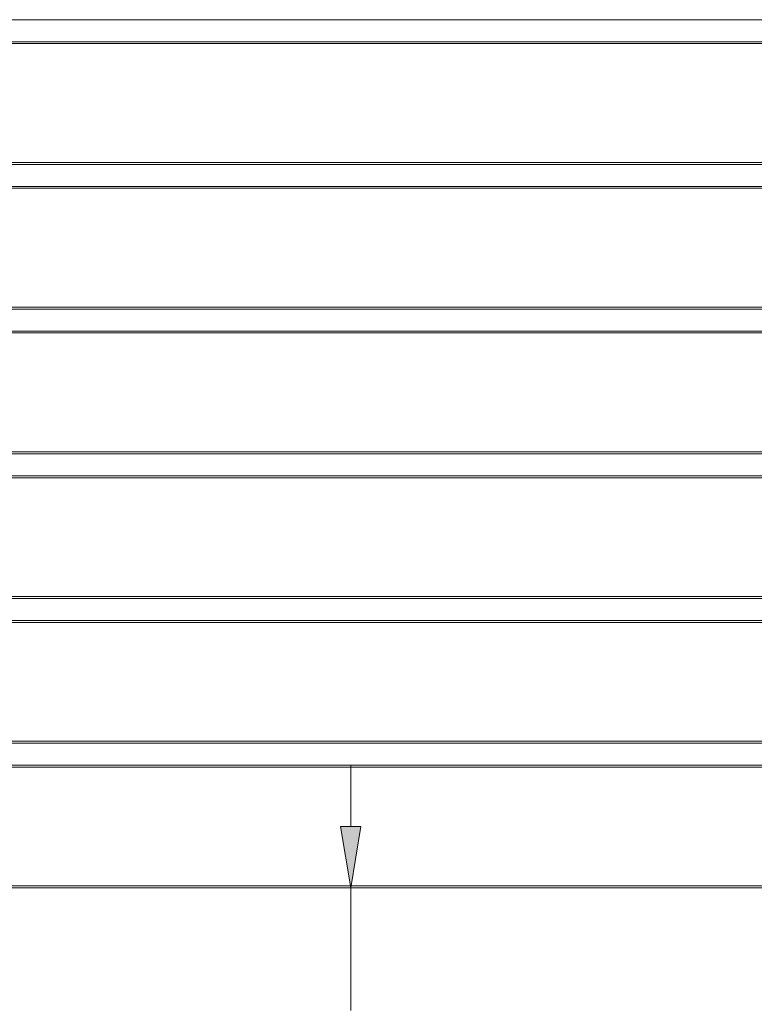
# Model space of a CAD drawing. Units: millimetres. Extents: x 0 to 420, y 0 to 297.
# Drawn here: x 234 to 258, y 140 to 173 of the extents above; entities that cross this region are included whole.
import ezdxf

# ---------------------------------------------------------------- set-up
doc = ezdxf.new("R2010")
doc.units = ezdxf.units.MM
doc.header["$MEASUREMENT"] = 0
doc.layers.add('Layer 1', color=7, linetype='Continuous', lineweight=0)

# ---------------------------------------------------------------- blocks, each defined once
blk = doc.blocks.new('Block_0')
at = {"layer": 'Layer 1', "true_color": 0x000000, "transparency": 33554687}
h = blk.add_hatch(color=18, dxfattribs=at)
h.dxf.hatch_style = 2
h.paths.add_polyline_path([(245.582, 146.261), (245.249, 144.261), (244.916, 146.261)])
at = {"layer": 'Layer 1', "color": 18, "lineweight": 13, "true_color": 0x000000}
for p, q in [((278.599, 172.581), (209, 172.581)), ((209, 171.861), (278.599, 171.861)), ((278.599, 167.861), (209, 167.861)), ((209, 167.141), (278.599, 167.141)), ((278.599, 163.141), (209, 163.141)), ((209, 162.421), (278.599, 162.421)), ((278.599, 158.421), (209, 158.421)), ((209, 157.701), (278.599, 157.701)), ((278.599, 153.701), (209, 153.701)), ((209, 152.981), (278.599, 152.981)), ((278.599, 148.981), (209, 148.981)), ((209, 148.261), (278.599, 148.261)), ((245.249, 146.261), (245.249, 148.261)), ((278.599, 144.261), (209, 144.261)), ((244.624, 144.261), (243.999, 144.261)), ((245.249, 144.261), (245.249, 140.261))]:
    blk.add_line(p, q, dxfattribs=at)
at = {"layer": 'Layer 1', "color": 18, "lineweight": 15, "true_color": 0x000000}
for p, q in [((278.599, 171.801), (209, 171.801)), ((209, 167.921), (278.599, 167.921)), ((278.599, 167.081), (209, 167.081)), ((209, 163.201), (278.599, 163.201)), ((278.599, 162.361), (209, 162.361)), ((209, 158.481), (278.599, 158.481)), ((278.599, 157.641), (209, 157.641)), ((209, 153.761), (278.599, 153.761)), ((278.599, 152.921), (209, 152.921)), ((209, 149.041), (278.599, 149.041)), ((278.599, 148.201), (209, 148.201)), ((209, 144.322), (278.599, 144.322))]:
    blk.add_line(p, q, dxfattribs=at)
at = {"layer": 'Layer 1'}
blk.add_lwpolyline([(245.582, 146.261), (245.249, 144.261), (244.916, 146.261)], close=True, dxfattribs=at)
at = {"layer": 'Layer 1', "color": 18, "lineweight": 0, "true_color": 0x000000}
blk.add_lwpolyline([(245.582, 146.261), (245.249, 144.261), (244.916, 146.261)], close=True, dxfattribs=at)

msp = doc.modelspace()

# ---------------------------------------------------------------- block references
at = {"layer": 'Layer 1'}
msp.add_blockref('Block_0', (0, 0), dxfattribs=at)

doc.saveas('drawing.dxf')
